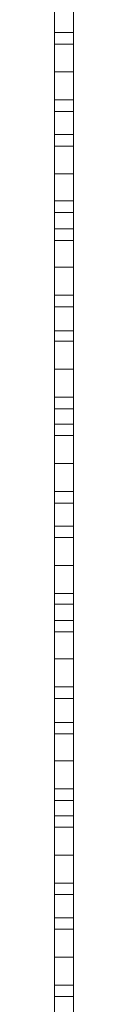
# Model space of a CAD drawing. Extents: x 1825 to 4565, y -1767 to -246.
# Drawn here: x 3193 to 3198, y -1511 to -1260 of the extents above; entities that cross this region are included whole.
import ezdxf

# ---------------------------------------------------------------- set-up
doc = ezdxf.new("R2010")
doc.units = 0
doc.header["$MEASUREMENT"] = 0

# ---------------------------------------------------------------- blocks, each defined once
blk = doc.blocks.new('WMF0')
at = {"color": 139, "lineweight": 0}
for points in [[(2085.59, -541.23), (2085.59, -1301.19), (2088.05, -1301.19), (2088.05, -541.23)], [(2085.59, -1059.25), (2085.59, -1057.78), (2085.59, -1054.22), (2085.59, -1050.66), (2085.59, -1049.18)], [(2085.59, -1059.25), (2085.59, -1057.78), (2085.59, -1054.22), (2085.59, -1050.66), (2085.59, -1049.18)], [(2085.59, -1059.25), (2085.59, -1057.78), (2085.59, -1054.22), (2085.59, -1050.66), (2085.59, -1049.18)], [(2085.59, -1049.18), (2088.05, -1049.18)], [(2085.59, -1049.18), (2088.05, -1049.18)], [(2085.59, -1049.18), (2088.05, -1049.18)], [(2088.05, -1049.18), (2088.05, -1050.66), (2088.05, -1054.22), (2088.05, -1057.78), (2088.05, -1059.25)], [(2088.05, -1057.78), (2088.05, -1054.22), (2088.05, -1050.66), (2088.05, -1049.18)], [(2088.05, -1049.18), (2088.05, -1050.66), (2088.05, -1054.22), (2088.05, -1057.78), (2088.05, -1059.25)], [(2088.05, -1057.78), (2088.05, -1054.22), (2088.05, -1050.66), (2088.05, -1049.18)], [(2088.05, -1049.18), (2088.05, -1050.66), (2088.05, -1054.22), (2088.05, -1057.78), (2088.05, -1059.25)], [(2088.05, -1057.78), (2088.05, -1054.22), (2088.05, -1050.66), (2088.05, -1049.18)], [(2085.59, -1050.66), (2085.59, -1054.22), (2085.59, -1057.78), (2085.59, -1059.25)], [(2085.59, -1050.66), (2085.59, -1054.22), (2085.59, -1057.78), (2085.59, -1059.25)], [(2085.59, -1050.66), (2085.59, -1054.22), (2085.59, -1057.78), (2085.59, -1059.25)], [(2085.59, -1050.66), (2088.05, -1050.66)], [(2085.59, -1050.66), (2088.05, -1050.66)], [(2085.59, -1050.66), (2088.05, -1050.66)], [(2085.59, -1050.66), (2088.05, -1050.66)], [(2085.59, -1050.66), (2088.05, -1050.66)], [(2085.59, -1050.66), (2088.05, -1050.66)], [(2085.59, -1054.22), (2088.05, -1054.22)], [(2085.59, -1054.22), (2088.05, -1054.22)], [(2085.59, -1054.22), (2088.05, -1054.22)], [(2085.59, -1054.22), (2088.05, -1054.22)], [(2085.59, -1054.22), (2088.05, -1054.22)], [(2085.59, -1054.22), (2088.05, -1054.22)], [(2085.59, -1057.78), (2088.05, -1057.78)], [(2085.59, -1057.78), (2088.05, -1057.78)], [(2085.59, -1057.78), (2088.05, -1057.78)], [(2085.59, -1057.78), (2088.05, -1057.78)], [(2085.59, -1057.78), (2088.05, -1057.78)], [(2085.59, -1057.78), (2088.05, -1057.78)], [(2085.59, -1059.25), (2088.05, -1059.25)], [(2085.59, -1059.25), (2088.05, -1059.25)], [(2085.59, -1059.25), (2088.05, -1059.25)], [(2085.59, -1072.15), (2085.59, -1070.67), (2085.59, -1067.24), (2085.59, -1063.67), (2085.59, -1062.2)], [(2085.59, -1072.15), (2085.59, -1070.67), (2085.59, -1067.24), (2085.59, -1063.67), (2085.59, -1062.2)], [(2085.59, -1072.15), (2085.59, -1070.67), (2085.59, -1067.24), (2085.59, -1063.67), (2085.59, -1062.2)], [(2085.59, -1072.15), (2085.59, -1070.67), (2085.59, -1067.24), (2085.59, -1063.67), (2085.59, -1062.2)], [(2085.59, -1062.2), (2088.05, -1062.2)], [(2085.59, -1062.2), (2088.05, -1062.2)], [(2085.59, -1062.2), (2088.05, -1062.2)], [(2085.59, -1062.2), (2088.05, -1062.2)], [(2088.05, -1062.2), (2088.05, -1063.67), (2088.05, -1067.24), (2088.05, -1070.67), (2088.05, -1072.15)], [(2088.05, -1070.67), (2088.05, -1067.24), (2088.05, -1063.67), (2088.05, -1062.2)], [(2088.05, -1062.2), (2088.05, -1063.67), (2088.05, -1067.24), (2088.05, -1070.67), (2088.05, -1072.15)], [(2088.05, -1070.67), (2088.05, -1067.24), (2088.05, -1063.67), (2088.05, -1062.2)], [(2088.05, -1062.2), (2088.05, -1063.67), (2088.05, -1067.24), (2088.05, -1070.67), (2088.05, -1072.15)], [(2088.05, -1070.67), (2088.05, -1067.24), (2088.05, -1063.67), (2088.05, -1062.2)], [(2088.05, -1062.2), (2088.05, -1063.67), (2088.05, -1067.24), (2088.05, -1070.67), (2088.05, -1072.15)], [(2088.05, -1070.67), (2088.05, -1067.24), (2088.05, -1063.67), (2088.05, -1062.2)], [(2085.59, -1063.67), (2085.59, -1067.24), (2085.59, -1070.67), (2085.59, -1072.15)], [(2085.59, -1063.67), (2085.59, -1067.24), (2085.59, -1070.67), (2085.59, -1072.15)], [(2085.59, -1063.67), (2085.59, -1067.24), (2085.59, -1070.67), (2085.59, -1072.15)], [(2085.59, -1063.67), (2085.59, -1067.24), (2085.59, -1070.67), (2085.59, -1072.15)], [(2085.59, -1063.67), (2088.05, -1063.67)], [(2085.59, -1063.67), (2088.05, -1063.67)], [(2085.59, -1063.67), (2088.05, -1063.67)], [(2085.59, -1063.67), (2088.05, -1063.67)], [(2085.59, -1063.67), (2088.05, -1063.67)], [(2085.59, -1063.67), (2088.05, -1063.67)], [(2085.59, -1063.67), (2088.05, -1063.67)], [(2085.59, -1063.67), (2088.05, -1063.67)], [(2085.59, -1067.24), (2088.05, -1067.24)], [(2085.59, -1067.24), (2088.05, -1067.24)], [(2085.59, -1067.24), (2088.05, -1067.24)], [(2085.59, -1067.24), (2088.05, -1067.24)], [(2085.59, -1067.24), (2088.05, -1067.24)], [(2085.59, -1067.24), (2088.05, -1067.24)], [(2085.59, -1067.24), (2088.05, -1067.24)], [(2085.59, -1067.24), (2088.05, -1067.24)], [(2085.59, -1070.67), (2088.05, -1070.67)], [(2085.59, -1070.67), (2088.05, -1070.67)], [(2085.59, -1070.67), (2088.05, -1070.67)], [(2085.59, -1070.67), (2088.05, -1070.67)], [(2085.59, -1070.67), (2088.05, -1070.67)], [(2085.59, -1070.67), (2088.05, -1070.67)], [(2085.59, -1070.67), (2088.05, -1070.67)], [(2085.59, -1070.67), (2088.05, -1070.67)], [(2085.59, -1072.15), (2088.05, -1072.15)], [(2085.59, -1072.15), (2088.05, -1072.15)], [(2085.59, -1072.15), (2088.05, -1072.15)], [(2085.59, -1072.15), (2088.05, -1072.15)], [(2085.59, -1084.18), (2085.59, -1082.71), (2085.59, -1079.15), (2085.59, -1075.71), (2085.59, -1074.24)], [(2085.59, -1084.18), (2085.59, -1082.71), (2085.59, -1079.15), (2085.59, -1075.71), (2085.59, -1074.24)], [(2085.59, -1084.18), (2085.59, -1082.71), (2085.59, -1079.15), (2085.59, -1075.71), (2085.59, -1074.24)], [(2085.59, -1074.24), (2088.05, -1074.24)], [(2085.59, -1074.24), (2088.05, -1074.24)], [(2085.59, -1074.24), (2088.05, -1074.24)], [(2088.05, -1074.24), (2088.05, -1075.71), (2088.05, -1079.15), (2088.05, -1082.71), (2088.05, -1084.18)], [(2088.05, -1082.71), (2088.05, -1079.15), (2088.05, -1075.71), (2088.05, -1074.24)], [(2088.05, -1074.24), (2088.05, -1075.71), (2088.05, -1079.15), (2088.05, -1082.71), (2088.05, -1084.18)], [(2088.05, -1082.71), (2088.05, -1079.15), (2088.05, -1075.71), (2088.05, -1074.24)], [(2088.05, -1074.24), (2088.05, -1075.71), (2088.05, -1079.15), (2088.05, -1082.71), (2088.05, -1084.18)], [(2088.05, -1082.71), (2088.05, -1079.15), (2088.05, -1075.71), (2088.05, -1074.24)], [(2085.59, -1075.71), (2085.59, -1079.15), (2085.59, -1082.71), (2085.59, -1084.18)], [(2085.59, -1075.71), (2085.59, -1079.15), (2085.59, -1082.71), (2085.59, -1084.18)], [(2085.59, -1075.71), (2085.59, -1079.15), (2085.59, -1082.71), (2085.59, -1084.18)], [(2085.59, -1075.71), (2088.05, -1075.71)], [(2085.59, -1075.71), (2088.05, -1075.71)], [(2085.59, -1075.71), (2088.05, -1075.71)], [(2085.59, -1075.71), (2088.05, -1075.71)], [(2085.59, -1075.71), (2088.05, -1075.71)], [(2085.59, -1075.71), (2088.05, -1075.71)], [(2085.59, -1079.15), (2088.05, -1079.15)], [(2085.59, -1079.15), (2088.05, -1079.15)], [(2085.59, -1079.15), (2088.05, -1079.15)], [(2085.59, -1079.15), (2088.05, -1079.15)], [(2085.59, -1079.15), (2088.05, -1079.15)], [(2085.59, -1079.15), (2088.05, -1079.15)], [(2085.59, -1082.71), (2088.05, -1082.71)], [(2085.59, -1082.71), (2088.05, -1082.71)], [(2085.59, -1082.71), (2088.05, -1082.71)], [(2085.59, -1082.71), (2088.05, -1082.71)], [(2085.59, -1082.71), (2088.05, -1082.71)], [(2085.59, -1082.71), (2088.05, -1082.71)], [(2085.59, -1084.18), (2088.05, -1084.18)], [(2085.59, -1084.18), (2088.05, -1084.18)], [(2085.59, -1084.18), (2088.05, -1084.18)], [(2085.59, -1097.2), (2085.59, -1095.73), (2085.59, -1092.17), (2085.59, -1088.6), (2085.59, -1087.25)], [(2085.59, -1097.2), (2085.59, -1095.73), (2085.59, -1092.17), (2085.59, -1088.6), (2085.59, -1087.25)], [(2085.59, -1097.2), (2085.59, -1095.73), (2085.59, -1092.17), (2085.59, -1088.6), (2085.59, -1087.25)], [(2085.59, -1097.2), (2085.59, -1095.73), (2085.59, -1092.17), (2085.59, -1088.6), (2085.59, -1087.25)], [(2085.59, -1087.25), (2088.05, -1087.25)], [(2085.59, -1087.25), (2088.05, -1087.25)], [(2085.59, -1087.25), (2088.05, -1087.25)], [(2085.59, -1087.25), (2088.05, -1087.25)], [(2088.05, -1087.25), (2088.05, -1088.6), (2088.05, -1092.17), (2088.05, -1095.73), (2088.05, -1097.2)], [(2088.05, -1095.73), (2088.05, -1092.17), (2088.05, -1088.6), (2088.05, -1087.25)], [(2088.05, -1087.25), (2088.05, -1088.6), (2088.05, -1092.17), (2088.05, -1095.73), (2088.05, -1097.2)], [(2088.05, -1095.73), (2088.05, -1092.17), (2088.05, -1088.6), (2088.05, -1087.25)], [(2088.05, -1087.25), (2088.05, -1088.6), (2088.05, -1092.17), (2088.05, -1095.73), (2088.05, -1097.2)], [(2088.05, -1095.73), (2088.05, -1092.17), (2088.05, -1088.6), (2088.05, -1087.25)], [(2088.05, -1087.25), (2088.05, -1088.6), (2088.05, -1092.17), (2088.05, -1095.73), (2088.05, -1097.2)], [(2088.05, -1095.73), (2088.05, -1092.17), (2088.05, -1088.6), (2088.05, -1087.25)], [(2085.59, -1088.6), (2085.59, -1092.17), (2085.59, -1095.73), (2085.59, -1097.2)], [(2085.59, -1088.6), (2085.59, -1092.17), (2085.59, -1095.73), (2085.59, -1097.2)], [(2085.59, -1088.6), (2085.59, -1092.17), (2085.59, -1095.73), (2085.59, -1097.2)], [(2085.59, -1088.6), (2085.59, -1092.17), (2085.59, -1095.73), (2085.59, -1097.2)], [(2085.59, -1088.6), (2088.05, -1088.6)], [(2085.59, -1088.6), (2088.05, -1088.6)], [(2085.59, -1088.6), (2088.05, -1088.6)], [(2085.59, -1088.6), (2088.05, -1088.6)], [(2085.59, -1088.6), (2088.05, -1088.6)], [(2085.59, -1088.6), (2088.05, -1088.6)], [(2085.59, -1088.6), (2088.05, -1088.6)], [(2085.59, -1088.6), (2088.05, -1088.6)], [(2085.59, -1092.17), (2088.05, -1092.17)], [(2085.59, -1092.17), (2088.05, -1092.17)], [(2085.59, -1092.17), (2088.05, -1092.17)], [(2085.59, -1092.17), (2088.05, -1092.17)], [(2085.59, -1092.17), (2088.05, -1092.17)], [(2085.59, -1092.17), (2088.05, -1092.17)], [(2085.59, -1092.17), (2088.05, -1092.17)], [(2085.59, -1092.17), (2088.05, -1092.17)], [(2085.59, -1095.73), (2088.05, -1095.73)], [(2085.59, -1095.73), (2088.05, -1095.73)], [(2085.59, -1095.73), (2088.05, -1095.73)], [(2085.59, -1095.73), (2088.05, -1095.73)], [(2085.59, -1095.73), (2088.05, -1095.73)], [(2085.59, -1095.73), (2088.05, -1095.73)], [(2085.59, -1095.73), (2088.05, -1095.73)], [(2085.59, -1095.73), (2088.05, -1095.73)], [(2085.59, -1097.2), (2088.05, -1097.2)], [(2085.59, -1097.2), (2088.05, -1097.2)], [(2085.59, -1097.2), (2088.05, -1097.2)], [(2085.59, -1097.2), (2088.05, -1097.2)], [(2085.59, -1109.24), (2085.59, -1107.76), (2085.59, -1104.2), (2085.59, -1100.64), (2085.59, -1099.17)], [(2085.59, -1109.24), (2085.59, -1107.76), (2085.59, -1104.2), (2085.59, -1100.64), (2085.59, -1099.17)], [(2085.59, -1109.24), (2085.59, -1107.76), (2085.59, -1104.2), (2085.59, -1100.64), (2085.59, -1099.17)], [(2085.59, -1099.17), (2088.05, -1099.17)], [(2085.59, -1099.17), (2088.05, -1099.17)], [(2085.59, -1099.17), (2088.05, -1099.17)], [(2088.05, -1099.17), (2088.05, -1100.64), (2088.05, -1104.2), (2088.05, -1107.76), (2088.05, -1109.24)], [(2088.05, -1107.76), (2088.05, -1104.2), (2088.05, -1100.64), (2088.05, -1099.17)], [(2088.05, -1099.17), (2088.05, -1100.64), (2088.05, -1104.2), (2088.05, -1107.76), (2088.05, -1109.24)], [(2088.05, -1107.76), (2088.05, -1104.2), (2088.05, -1100.64), (2088.05, -1099.17)], [(2088.05, -1099.17), (2088.05, -1100.64), (2088.05, -1104.2), (2088.05, -1107.76), (2088.05, -1109.24)], [(2088.05, -1107.76), (2088.05, -1104.2), (2088.05, -1100.64), (2088.05, -1099.17)], [(2085.59, -1100.64), (2085.59, -1104.2), (2085.59, -1107.76), (2085.59, -1109.24)], [(2085.59, -1100.64), (2085.59, -1104.2), (2085.59, -1107.76), (2085.59, -1109.24)], [(2085.59, -1100.64), (2085.59, -1104.2), (2085.59, -1107.76), (2085.59, -1109.24)], [(2085.59, -1100.64), (2088.05, -1100.64)], [(2085.59, -1100.64), (2088.05, -1100.64)], [(2085.59, -1100.64), (2088.05, -1100.64)], [(2085.59, -1100.64), (2088.05, -1100.64)], [(2085.59, -1100.64), (2088.05, -1100.64)], [(2085.59, -1100.64), (2088.05, -1100.64)], [(2085.59, -1104.2), (2088.05, -1104.2)], [(2085.59, -1104.2), (2088.05, -1104.2)], [(2085.59, -1104.2), (2088.05, -1104.2)], [(2085.59, -1104.2), (2088.05, -1104.2)], [(2085.59, -1104.2), (2088.05, -1104.2)], [(2085.59, -1104.2), (2088.05, -1104.2)], [(2085.59, -1107.76), (2088.05, -1107.76)], [(2085.59, -1107.76), (2088.05, -1107.76)], [(2085.59, -1107.76), (2088.05, -1107.76)], [(2085.59, -1107.76), (2088.05, -1107.76)], [(2085.59, -1107.76), (2088.05, -1107.76)], [(2085.59, -1107.76), (2088.05, -1107.76)], [(2085.59, -1109.24), (2088.05, -1109.24)], [(2085.59, -1109.24), (2088.05, -1109.24)], [(2085.59, -1109.24), (2088.05, -1109.24)], [(2085.59, -1122.13), (2085.59, -1120.78), (2085.59, -1117.22), (2085.59, -1113.66), (2085.59, -1112.18)], [(2085.59, -1122.13), (2085.59, -1120.78), (2085.59, -1117.22), (2085.59, -1113.66), (2085.59, -1112.18)], [(2085.59, -1122.13), (2085.59, -1120.78), (2085.59, -1117.22), (2085.59, -1113.66), (2085.59, -1112.18)], [(2085.59, -1122.13), (2085.59, -1120.78), (2085.59, -1117.22), (2085.59, -1113.66), (2085.59, -1112.18)], [(2085.59, -1112.18), (2088.05, -1112.18)], [(2085.59, -1112.18), (2088.05, -1112.18)], [(2085.59, -1112.18), (2088.05, -1112.18)], [(2085.59, -1112.18), (2088.05, -1112.18)], [(2088.05, -1112.18), (2088.05, -1113.66), (2088.05, -1117.22), (2088.05, -1120.78), (2088.05, -1122.13)], [(2088.05, -1120.78), (2088.05, -1117.22), (2088.05, -1113.66), (2088.05, -1112.18)], [(2088.05, -1112.18), (2088.05, -1113.66), (2088.05, -1117.22), (2088.05, -1120.78), (2088.05, -1122.13)], [(2088.05, -1120.78), (2088.05, -1117.22), (2088.05, -1113.66), (2088.05, -1112.18)], [(2088.05, -1112.18), (2088.05, -1113.66), (2088.05, -1117.22), (2088.05, -1120.78), (2088.05, -1122.13)], [(2088.05, -1120.78), (2088.05, -1117.22), (2088.05, -1113.66), (2088.05, -1112.18)], [(2088.05, -1112.18), (2088.05, -1113.66), (2088.05, -1117.22), (2088.05, -1120.78), (2088.05, -1122.13)], [(2088.05, -1120.78), (2088.05, -1117.22), (2088.05, -1113.66), (2088.05, -1112.18)], [(2085.59, -1113.66), (2085.59, -1117.22), (2085.59, -1120.78), (2085.59, -1122.13)], [(2085.59, -1113.66), (2085.59, -1117.22), (2085.59, -1120.78), (2085.59, -1122.13)], [(2085.59, -1113.66), (2085.59, -1117.22), (2085.59, -1120.78), (2085.59, -1122.13)], [(2085.59, -1113.66), (2085.59, -1117.22), (2085.59, -1120.78), (2085.59, -1122.13)], [(2085.59, -1113.66), (2088.05, -1113.66)], [(2085.59, -1113.66), (2088.05, -1113.66)], [(2085.59, -1113.66), (2088.05, -1113.66)], [(2085.59, -1113.66), (2088.05, -1113.66)], [(2085.59, -1113.66), (2088.05, -1113.66)], [(2085.59, -1113.66), (2088.05, -1113.66)], [(2085.59, -1113.66), (2088.05, -1113.66)], [(2085.59, -1113.66), (2088.05, -1113.66)], [(2085.59, -1117.22), (2088.05, -1117.22)], [(2085.59, -1117.22), (2088.05, -1117.22)], [(2085.59, -1117.22), (2088.05, -1117.22)], [(2085.59, -1117.22), (2088.05, -1117.22)], [(2085.59, -1117.22), (2088.05, -1117.22)], [(2085.59, -1117.22), (2088.05, -1117.22)], [(2085.59, -1117.22), (2088.05, -1117.22)], [(2085.59, -1117.22), (2088.05, -1117.22)], [(2085.59, -1120.78), (2088.05, -1120.78)], [(2085.59, -1120.78), (2088.05, -1120.78)], [(2085.59, -1120.78), (2088.05, -1120.78)], [(2085.59, -1120.78), (2088.05, -1120.78)], [(2085.59, -1120.78), (2088.05, -1120.78)], [(2085.59, -1120.78), (2088.05, -1120.78)], [(2085.59, -1120.78), (2088.05, -1120.78)], [(2085.59, -1120.78), (2088.05, -1120.78)], [(2085.59, -1122.13), (2088.05, -1122.13)], [(2085.59, -1122.13), (2088.05, -1122.13)], [(2085.59, -1122.13), (2088.05, -1122.13)], [(2085.59, -1122.13), (2088.05, -1122.13)], [(2085.59, -1134.17), (2085.59, -1132.69), (2085.59, -1129.13), (2085.59, -1125.69), (2085.59, -1124.22)], [(2085.59, -1134.17), (2085.59, -1132.69), (2085.59, -1129.13), (2085.59, -1125.69), (2085.59, -1124.22)], [(2085.59, -1134.17), (2085.59, -1132.69), (2085.59, -1129.13), (2085.59, -1125.69), (2085.59, -1124.22)], [(2085.59, -1124.22), (2088.05, -1124.22)], [(2085.59, -1124.22), (2088.05, -1124.22)], [(2085.59, -1124.22), (2088.05, -1124.22)], [(2088.05, -1124.22), (2088.05, -1125.69), (2088.05, -1129.13), (2088.05, -1132.69), (2088.05, -1134.17)], [(2088.05, -1132.69), (2088.05, -1129.13), (2088.05, -1125.69), (2088.05, -1124.22)], [(2088.05, -1124.22), (2088.05, -1125.69), (2088.05, -1129.13), (2088.05, -1132.69), (2088.05, -1134.17)], [(2088.05, -1132.69), (2088.05, -1129.13), (2088.05, -1125.69), (2088.05, -1124.22)], [(2088.05, -1124.22), (2088.05, -1125.69), (2088.05, -1129.13), (2088.05, -1132.69), (2088.05, -1134.17)], [(2088.05, -1132.69), (2088.05, -1129.13), (2088.05, -1125.69), (2088.05, -1124.22)], [(2085.59, -1125.69), (2085.59, -1129.13), (2085.59, -1132.69), (2085.59, -1134.17)], [(2085.59, -1125.69), (2085.59, -1129.13), (2085.59, -1132.69), (2085.59, -1134.17)], [(2085.59, -1125.69), (2085.59, -1129.13), (2085.59, -1132.69), (2085.59, -1134.17)], [(2085.59, -1125.69), (2088.05, -1125.69)], [(2085.59, -1125.69), (2088.05, -1125.69)], [(2085.59, -1125.69), (2088.05, -1125.69)], [(2085.59, -1125.69), (2088.05, -1125.69)], [(2085.59, -1125.69), (2088.05, -1125.69)], [(2085.59, -1125.69), (2088.05, -1125.69)], [(2085.59, -1129.13), (2088.05, -1129.13)], [(2085.59, -1129.13), (2088.05, -1129.13)], [(2085.59, -1129.13), (2088.05, -1129.13)], [(2085.59, -1129.13), (2088.05, -1129.13)], [(2085.59, -1129.13), (2088.05, -1129.13)], [(2085.59, -1129.13), (2088.05, -1129.13)], [(2085.59, -1132.69), (2088.05, -1132.69)], [(2085.59, -1132.69), (2088.05, -1132.69)], [(2085.59, -1132.69), (2088.05, -1132.69)], [(2085.59, -1132.69), (2088.05, -1132.69)], [(2085.59, -1132.69), (2088.05, -1132.69)], [(2085.59, -1132.69), (2088.05, -1132.69)], [(2085.59, -1134.17), (2088.05, -1134.17)], [(2085.59, -1134.17), (2088.05, -1134.17)], [(2085.59, -1134.17), (2088.05, -1134.17)], [(2085.59, -1147.19), (2085.59, -1145.71), (2085.59, -1142.15), (2085.59, -1138.71), (2085.59, -1137.24)], [(2085.59, -1147.19), (2085.59, -1145.71), (2085.59, -1142.15), (2085.59, -1138.71), (2085.59, -1137.24)], [(2085.59, -1147.19), (2085.59, -1145.71), (2085.59, -1142.15), (2085.59, -1138.71), (2085.59, -1137.24)], [(2085.59, -1147.19), (2085.59, -1145.71), (2085.59, -1142.15), (2085.59, -1138.71), (2085.59, -1137.24)], [(2085.59, -1137.24), (2088.05, -1137.24)], [(2085.59, -1137.24), (2088.05, -1137.24)], [(2085.59, -1137.24), (2088.05, -1137.24)], [(2085.59, -1137.24), (2088.05, -1137.24)], [(2088.05, -1137.24), (2088.05, -1138.71), (2088.05, -1142.15), (2088.05, -1145.71), (2088.05, -1147.19)], [(2088.05, -1145.71), (2088.05, -1142.15), (2088.05, -1138.71), (2088.05, -1137.24)], [(2088.05, -1137.24), (2088.05, -1138.71), (2088.05, -1142.15), (2088.05, -1145.71), (2088.05, -1147.19)], [(2088.05, -1145.71), (2088.05, -1142.15), (2088.05, -1138.71), (2088.05, -1137.24)], [(2088.05, -1137.24), (2088.05, -1138.71), (2088.05, -1142.15), (2088.05, -1145.71), (2088.05, -1147.19)], [(2088.05, -1145.71), (2088.05, -1142.15), (2088.05, -1138.71), (2088.05, -1137.24)], [(2088.05, -1137.24), (2088.05, -1138.71), (2088.05, -1142.15), (2088.05, -1145.71), (2088.05, -1147.19)], [(2088.05, -1145.71), (2088.05, -1142.15), (2088.05, -1138.71), (2088.05, -1137.24)], [(2085.59, -1138.71), (2085.59, -1142.15), (2085.59, -1145.71), (2085.59, -1147.19)], [(2085.59, -1138.71), (2085.59, -1142.15), (2085.59, -1145.71), (2085.59, -1147.19)], [(2085.59, -1138.71), (2085.59, -1142.15), (2085.59, -1145.71), (2085.59, -1147.19)], [(2085.59, -1138.71), (2085.59, -1142.15), (2085.59, -1145.71), (2085.59, -1147.19)], [(2085.59, -1138.71), (2088.05, -1138.71)], [(2085.59, -1138.71), (2088.05, -1138.71)], [(2085.59, -1138.71), (2088.05, -1138.71)], [(2085.59, -1138.71), (2088.05, -1138.71)], [(2085.59, -1138.71), (2088.05, -1138.71)], [(2085.59, -1138.71), (2088.05, -1138.71)], [(2085.59, -1138.71), (2088.05, -1138.71)], [(2085.59, -1138.71), (2088.05, -1138.71)], [(2085.59, -1142.15), (2088.05, -1142.15)], [(2085.59, -1142.15), (2088.05, -1142.15)], [(2085.59, -1142.15), (2088.05, -1142.15)], [(2085.59, -1142.15), (2088.05, -1142.15)], [(2085.59, -1142.15), (2088.05, -1142.15)], [(2085.59, -1142.15), (2088.05, -1142.15)], [(2085.59, -1142.15), (2088.05, -1142.15)], [(2085.59, -1142.15), (2088.05, -1142.15)], [(2085.59, -1145.71), (2088.05, -1145.71)], [(2085.59, -1145.71), (2088.05, -1145.71)], [(2085.59, -1145.71), (2088.05, -1145.71)], [(2085.59, -1145.71), (2088.05, -1145.71)], [(2085.59, -1145.71), (2088.05, -1145.71)], [(2085.59, -1145.71), (2088.05, -1145.71)], [(2085.59, -1145.71), (2088.05, -1145.71)], [(2085.59, -1145.71), (2088.05, -1145.71)], [(2085.59, -1147.19), (2088.05, -1147.19)], [(2085.59, -1147.19), (2088.05, -1147.19)], [(2085.59, -1147.19), (2088.05, -1147.19)], [(2085.59, -1147.19), (2088.05, -1147.19)], [(2085.59, -1159.22), (2085.59, -1157.75), (2085.59, -1154.19), (2085.59, -1150.62), (2085.59, -1149.15)], [(2085.59, -1159.22), (2085.59, -1157.75), (2085.59, -1154.19), (2085.59, -1150.62), (2085.59, -1149.15)], [(2085.59, -1159.22), (2085.59, -1157.75), (2085.59, -1154.19), (2085.59, -1150.62), (2085.59, -1149.15)], [(2085.59, -1149.15), (2088.05, -1149.15)], [(2085.59, -1149.15), (2088.05, -1149.15)], [(2085.59, -1149.15), (2088.05, -1149.15)], [(2088.05, -1149.15), (2088.05, -1150.62), (2088.05, -1154.19), (2088.05, -1157.75), (2088.05, -1159.22)], [(2088.05, -1157.75), (2088.05, -1154.19), (2088.05, -1150.62), (2088.05, -1149.15)], [(2088.05, -1149.15), (2088.05, -1150.62), (2088.05, -1154.19), (2088.05, -1157.75), (2088.05, -1159.22)], [(2088.05, -1157.75), (2088.05, -1154.19), (2088.05, -1150.62), (2088.05, -1149.15)], [(2088.05, -1149.15), (2088.05, -1150.62), (2088.05, -1154.19), (2088.05, -1157.75), (2088.05, -1159.22)], [(2088.05, -1157.75), (2088.05, -1154.19), (2088.05, -1150.62), (2088.05, -1149.15)], [(2085.59, -1150.62), (2085.59, -1154.19), (2085.59, -1157.75), (2085.59, -1159.22)], [(2085.59, -1150.62), (2085.59, -1154.19), (2085.59, -1157.75), (2085.59, -1159.22)], [(2085.59, -1150.62), (2085.59, -1154.19), (2085.59, -1157.75), (2085.59, -1159.22)], [(2085.59, -1150.62), (2088.05, -1150.62)], [(2085.59, -1150.62), (2088.05, -1150.62)], [(2085.59, -1150.62), (2088.05, -1150.62)], [(2085.59, -1150.62), (2088.05, -1150.62)], [(2085.59, -1150.62), (2088.05, -1150.62)], [(2085.59, -1150.62), (2088.05, -1150.62)], [(2085.59, -1154.19), (2088.05, -1154.19)], [(2085.59, -1154.19), (2088.05, -1154.19)], [(2085.59, -1154.19), (2088.05, -1154.19)], [(2085.59, -1154.19), (2088.05, -1154.19)], [(2085.59, -1154.19), (2088.05, -1154.19)], [(2085.59, -1154.19), (2088.05, -1154.19)], [(2085.59, -1157.75), (2088.05, -1157.75)], [(2085.59, -1157.75), (2088.05, -1157.75)], [(2085.59, -1157.75), (2088.05, -1157.75)], [(2085.59, -1157.75), (2088.05, -1157.75)], [(2085.59, -1157.75), (2088.05, -1157.75)], [(2085.59, -1157.75), (2088.05, -1157.75)], [(2085.59, -1159.22), (2088.05, -1159.22)], [(2085.59, -1159.22), (2088.05, -1159.22)], [(2085.59, -1159.22), (2088.05, -1159.22)], [(2085.59, -1172.24), (2085.59, -1170.77), (2085.59, -1167.2), (2085.59, -1163.64), (2085.59, -1162.17)], [(2085.59, -1172.24), (2085.59, -1170.77), (2085.59, -1167.2), (2085.59, -1163.64), (2085.59, -1162.17)], [(2085.59, -1172.24), (2085.59, -1170.77), (2085.59, -1167.2), (2085.59, -1163.64), (2085.59, -1162.17)], [(2085.59, -1172.24), (2085.59, -1170.77), (2085.59, -1167.2), (2085.59, -1163.64), (2085.59, -1162.17)], [(2085.59, -1162.17), (2088.05, -1162.17)], [(2085.59, -1162.17), (2088.05, -1162.17)], [(2085.59, -1162.17), (2088.05, -1162.17)], [(2085.59, -1162.17), (2088.05, -1162.17)], [(2088.05, -1162.17), (2088.05, -1163.64), (2088.05, -1167.2), (2088.05, -1170.77), (2088.05, -1172.24)], [(2088.05, -1170.77), (2088.05, -1167.2), (2088.05, -1163.64), (2088.05, -1162.17)], [(2088.05, -1162.17), (2088.05, -1163.64), (2088.05, -1167.2), (2088.05, -1170.77), (2088.05, -1172.24)], [(2088.05, -1170.77), (2088.05, -1167.2), (2088.05, -1163.64), (2088.05, -1162.17)], [(2088.05, -1162.17), (2088.05, -1163.64), (2088.05, -1167.2), (2088.05, -1170.77), (2088.05, -1172.24)], [(2088.05, -1170.77), (2088.05, -1167.2), (2088.05, -1163.64), (2088.05, -1162.17)], [(2088.05, -1162.17), (2088.05, -1163.64), (2088.05, -1167.2), (2088.05, -1170.77), (2088.05, -1172.24)], [(2088.05, -1170.77), (2088.05, -1167.2), (2088.05, -1163.64), (2088.05, -1162.17)], [(2085.59, -1163.64), (2085.59, -1167.2), (2085.59, -1170.77), (2085.59, -1172.24)], [(2085.59, -1163.64), (2085.59, -1167.2), (2085.59, -1170.77), (2085.59, -1172.24)], [(2085.59, -1163.64), (2085.59, -1167.2), (2085.59, -1170.77), (2085.59, -1172.24)], [(2085.59, -1163.64), (2085.59, -1167.2), (2085.59, -1170.77), (2085.59, -1172.24)], [(2085.59, -1163.64), (2088.05, -1163.64)], [(2085.59, -1163.64), (2088.05, -1163.64)], [(2085.59, -1163.64), (2088.05, -1163.64)], [(2085.59, -1163.64), (2088.05, -1163.64)], [(2085.59, -1163.64), (2088.05, -1163.64)], [(2085.59, -1163.64), (2088.05, -1163.64)], [(2085.59, -1163.64), (2088.05, -1163.64)], [(2085.59, -1163.64), (2088.05, -1163.64)], [(2085.59, -1167.2), (2088.05, -1167.2)], [(2085.59, -1167.2), (2088.05, -1167.2)], [(2085.59, -1167.2), (2088.05, -1167.2)], [(2085.59, -1167.2), (2088.05, -1167.2)], [(2085.59, -1167.2), (2088.05, -1167.2)], [(2085.59, -1167.2), (2088.05, -1167.2)], [(2085.59, -1167.2), (2088.05, -1167.2)], [(2085.59, -1167.2), (2088.05, -1167.2)], [(2085.59, -1170.77), (2088.05, -1170.77)], [(2085.59, -1170.77), (2088.05, -1170.77)], [(2085.59, -1170.77), (2088.05, -1170.77)], [(2085.59, -1170.77), (2088.05, -1170.77)], [(2085.59, -1170.77), (2088.05, -1170.77)], [(2085.59, -1170.77), (2088.05, -1170.77)], [(2085.59, -1170.77), (2088.05, -1170.77)], [(2085.59, -1170.77), (2088.05, -1170.77)], [(2085.59, -1172.24), (2088.05, -1172.24)], [(2085.59, -1172.24), (2088.05, -1172.24)], [(2085.59, -1172.24), (2088.05, -1172.24)], [(2085.59, -1172.24), (2088.05, -1172.24)]]:
    blk.add_lwpolyline(points, dxfattribs=at)
blk.add_lwpolyline([(2085.59, -1301.19), (2085.59, -541.23), (2088.05, -541.23), (2088.05, -1301.19), (2085.59, -1301.19)], close=True, dxfattribs=at)

msp = doc.modelspace()

# ---------------------------------------------------------------- block references
at = {"xscale": 2.00146092037, "yscale": 2.00146092037, "zscale": 2.00146092037}
msp.add_blockref('WMF0', (-981.34, 837), dxfattribs=at)

doc.saveas('drawing.dxf')
